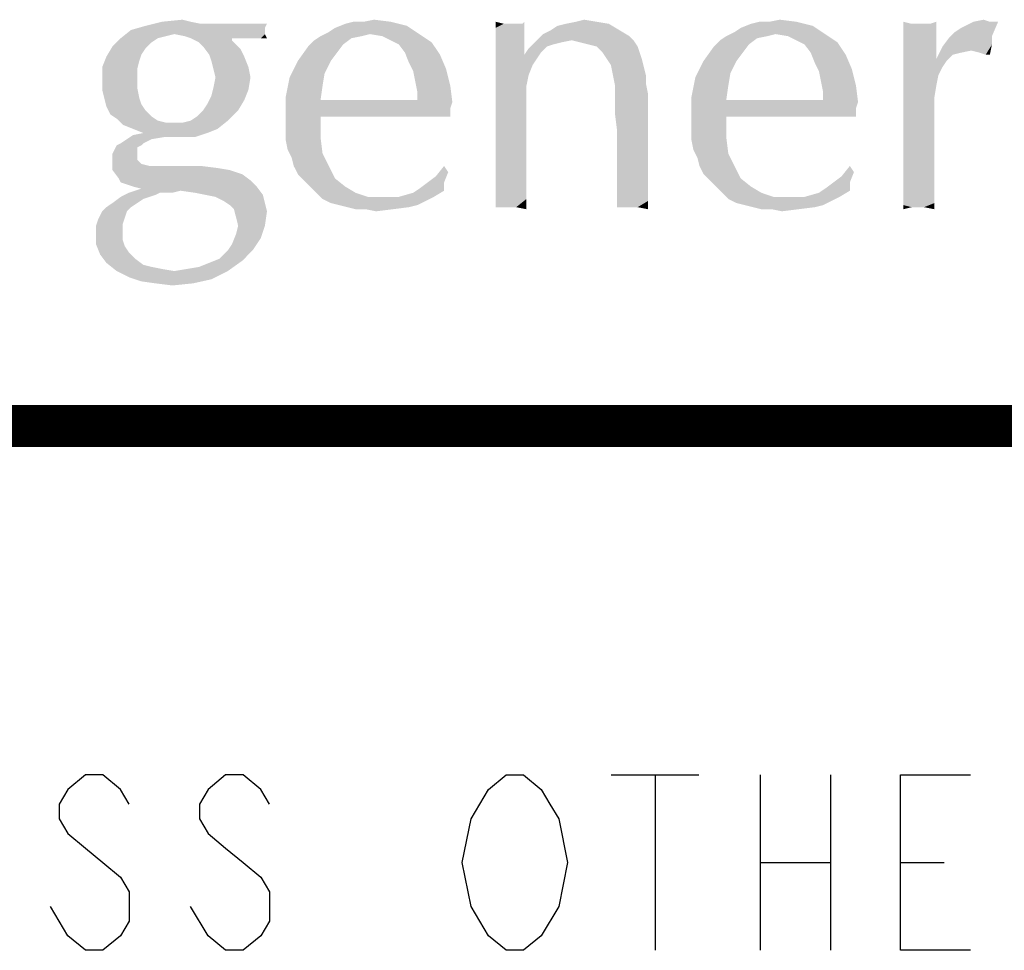
# Model space of a CAD drawing. Units: inches. Extents: x 0 to 22.3, y -0.1 to 17.2.
# Drawn here: x 1.3 to 2, y 16.5 to 17.1 of the extents above; entities that cross this region are included whole.
import ezdxf

# ---------------------------------------------------------------- set-up
doc = ezdxf.new("R2010")
doc.units = ezdxf.units.IN
doc.header["$LTSCALE"] = 1.21
doc.header["$MEASUREMENT"] = 0
doc.layers.get('0').update_dxf_attribs({"linetype": 'CONTINUOUS'})
doc.layers.add('DRAWING', color=7, linetype='CONTINUOUS')

msp = doc.modelspace()

# ---------------------------------------------------------------- linework, layer by layer
at = {"color": 5, "linetype": 'CONTINUOUS', "const_width": 0.03}
msp.add_lwpolyline([(0, 16.848), (22.3, 16.848)], dxfattribs=at)
at = {"color": 4, "linetype": 'CONTINUOUS'}
for points in [[(1.50058, 17.13178), (1.40511, 17.13031), (1.41539, 17.13325)], [(1.44771, 17.13619), (1.45505, 17.13472), (1.41539, 17.13325)], [(1.44771, 17.13619), (1.41539, 17.13325), (1.42714, 17.13619)], [(1.48736, 17.13472), (1.50205, 17.13472), (1.41539, 17.13325)], [(1.46974, 17.13472), (1.48736, 17.13472), (1.41539, 17.13325)], [(1.46239, 17.13472), (1.46974, 17.13472), (1.41539, 17.13325)], [(1.45505, 17.13472), (1.46239, 17.13472), (1.41539, 17.13325)], [(1.41539, 17.13325), (1.50205, 17.13472), (1.50058, 17.13178)], [(1.42714, 17.13619), (1.44183, 17.13766), (1.44771, 17.13619)], [(1.54611, 17.12884), (1.55052, 17.13178), (1.60193, 17.13325)], [(1.57549, 17.12738), (1.54611, 17.12884), (1.60193, 17.13325)], [(1.60193, 17.13325), (1.55052, 17.13178), (1.55786, 17.13472)], [(1.57108, 17.13619), (1.59018, 17.13619), (1.55786, 17.13472)], [(1.57108, 17.13619), (1.55786, 17.13472), (1.56374, 17.13619)], [(1.55786, 17.13472), (1.59018, 17.13619), (1.60193, 17.13325)], [(1.57108, 17.13619), (1.57843, 17.13766), (1.59018, 17.13619)], [(1.57549, 17.12738), (1.60193, 17.13325), (1.61074, 17.12738)], [(1.67096, 17.13472), (1.66508, 17.13178), (1.66508, 17.13619)], [(1.68124, 17.13472), (1.68418, 17.13472), (1.66508, 17.13178)], [(1.67683, 17.13472), (1.68124, 17.13472), (1.66508, 17.13178)], [(1.67536, 17.13472), (1.67683, 17.13472), (1.66508, 17.13178)], [(1.67096, 17.13472), (1.67536, 17.13472), (1.66508, 17.13178)], [(1.66508, 17.12591), (1.66508, 17.13178), (1.68418, 17.13472)], [(1.68564, 17.12444), (1.66508, 17.12591), (1.68418, 17.13472)], [(1.68418, 17.13472), (1.68564, 17.13619), (1.68564, 17.12444)], [(1.70474, 17.13031), (1.70914, 17.13325), (1.74586, 17.13472)], [(1.70474, 17.13031), (1.74586, 17.13472), (1.75321, 17.13031)], [(1.74586, 17.13472), (1.70914, 17.13325), (1.71502, 17.13472)], [(1.73705, 17.13619), (1.71502, 17.13472), (1.72236, 17.13619)], [(1.71502, 17.13472), (1.73705, 17.13619), (1.74586, 17.13472)], [(1.72236, 17.13619), (1.72824, 17.13766), (1.73705, 17.13619)], [(1.83546, 17.12884), (1.83986, 17.13178), (1.89127, 17.13325)], [(1.86483, 17.12738), (1.83546, 17.12884), (1.89127, 17.13325)], [(1.89127, 17.13325), (1.83986, 17.13178), (1.84721, 17.13472)], [(1.86043, 17.13619), (1.87952, 17.13619), (1.84721, 17.13472)], [(1.86043, 17.13619), (1.84721, 17.13472), (1.85308, 17.13619)], [(1.84721, 17.13472), (1.87952, 17.13619), (1.89127, 17.13325)], [(1.86043, 17.13619), (1.86777, 17.13766), (1.87952, 17.13619)], [(1.86483, 17.12738), (1.89127, 17.13325), (1.90008, 17.12738)], [(1.96177, 17.13472), (1.95589, 17.11856), (1.95589, 17.13619)], [(1.97499, 17.13472), (1.97939, 17.12297), (1.95589, 17.11856)], [(1.97058, 17.13472), (1.97499, 17.13472), (1.95589, 17.11856)], [(1.96911, 17.13472), (1.97058, 17.13472), (1.95589, 17.11856)], [(1.96764, 17.13472), (1.96911, 17.13472), (1.95589, 17.11856)], [(1.96177, 17.13472), (1.96764, 17.13472), (1.95589, 17.11856)], [(1.97499, 17.13472), (1.97939, 17.13619), (1.97939, 17.12297)], [(1.99261, 17.12884), (1.99702, 17.13178), (2.02346, 17.13619)], [(1.99261, 17.12884), (2.02346, 17.13619), (2.01905, 17.12591)], [(2.01758, 17.13619), (2.02346, 17.13619), (1.99702, 17.13178)], [(2.01758, 17.13619), (1.99702, 17.13178), (2.00583, 17.13619)], [(2.00583, 17.13619), (2.01318, 17.13766), (2.01758, 17.13619)], [(1.43596, 17.12738), (1.39777, 17.12444), (1.40511, 17.13031)], [(1.43596, 17.12738), (1.43008, 17.12591), (1.39777, 17.12444)], [(1.39777, 17.12444), (1.43008, 17.12591), (1.42421, 17.12444)], [(1.40511, 17.13031), (1.50058, 17.13178), (1.50058, 17.12884)], [(1.40511, 17.13031), (1.50058, 17.12884), (1.43596, 17.12738)], [(1.43596, 17.12738), (1.50058, 17.12884), (1.50058, 17.12738)], [(1.50058, 17.12738), (1.4433, 17.12591), (1.43596, 17.12738)], [(1.44771, 17.12444), (1.4433, 17.12591), (1.50058, 17.12738)], [(1.47708, 17.12444), (1.44771, 17.12444), (1.50058, 17.12738)], [(1.4903, 17.12444), (1.47708, 17.12444), (1.50058, 17.12738)], [(1.49764, 17.12444), (1.4903, 17.12444), (1.50058, 17.12738)], [(1.49764, 17.12444), (1.50058, 17.12738), (1.50205, 17.12444)], [(1.56961, 17.12591), (1.56227, 17.12444), (1.53583, 17.12297)], [(1.56961, 17.12591), (1.53583, 17.12297), (1.54024, 17.12591)], [(1.57549, 17.12738), (1.54024, 17.12591), (1.54611, 17.12884)], [(1.54024, 17.12591), (1.57549, 17.12738), (1.56961, 17.12591)], [(1.61074, 17.12738), (1.5843, 17.12591), (1.57549, 17.12738)], [(1.59018, 17.12297), (1.5843, 17.12591), (1.61074, 17.12738)], [(1.59018, 17.12297), (1.61074, 17.12738), (1.61955, 17.1215)], [(1.68564, 17.12444), (1.66508, 17.11856), (1.66508, 17.12591)], [(1.76055, 17.12591), (1.69446, 17.12297), (1.69886, 17.12738)], [(1.71943, 17.12297), (1.69446, 17.12297), (1.76055, 17.12591)], [(1.75321, 17.13031), (1.69886, 17.12738), (1.70474, 17.13031)], [(1.69886, 17.12738), (1.75321, 17.13031), (1.76055, 17.12591)], [(1.71943, 17.12297), (1.76055, 17.12591), (1.76349, 17.12297)], [(1.85896, 17.12591), (1.85161, 17.12444), (1.82518, 17.12297)], [(1.85896, 17.12591), (1.82518, 17.12297), (1.82958, 17.12591)], [(1.86483, 17.12738), (1.82958, 17.12591), (1.83546, 17.12884)], [(1.82958, 17.12591), (1.86483, 17.12738), (1.85896, 17.12591)], [(1.90008, 17.12738), (1.87364, 17.12591), (1.86483, 17.12738)], [(1.87952, 17.12297), (1.87364, 17.12591), (1.90008, 17.12738)], [(1.87952, 17.12297), (1.90008, 17.12738), (1.90889, 17.1215)], [(2.01905, 17.12591), (1.98821, 17.12444), (1.99261, 17.12884)], [(1.98821, 17.12444), (2.01905, 17.12591), (2.01905, 17.12003)], [(1.41539, 17.11709), (1.38749, 17.11122), (1.39189, 17.11856)], [(1.42421, 17.12444), (1.4198, 17.1215), (1.39189, 17.11856)], [(1.42421, 17.12444), (1.39189, 17.11856), (1.39777, 17.12444)], [(1.39189, 17.11856), (1.4198, 17.1215), (1.41539, 17.11709)], [(1.47708, 17.12444), (1.45358, 17.1215), (1.44771, 17.12444)], [(1.47708, 17.12444), (1.47708, 17.12297), (1.45358, 17.1215)], [(1.45652, 17.11856), (1.45358, 17.1215), (1.47708, 17.12297)], [(1.45652, 17.11856), (1.47708, 17.12297), (1.48296, 17.11709)], [(1.48296, 17.11709), (1.46093, 17.11269), (1.45652, 17.11856)], [(1.55199, 17.11416), (1.52408, 17.10828), (1.53143, 17.11856)], [(1.55639, 17.12003), (1.53143, 17.11856), (1.53583, 17.12297)], [(1.53143, 17.11856), (1.55639, 17.12003), (1.55199, 17.11416)], [(1.53583, 17.12297), (1.56227, 17.12444), (1.55639, 17.12003)], [(1.61955, 17.1215), (1.59605, 17.12003), (1.59018, 17.12297)], [(1.60046, 17.11416), (1.59605, 17.12003), (1.61955, 17.1215)], [(1.60046, 17.11416), (1.61955, 17.1215), (1.62543, 17.11269)], [(1.66508, 17.11856), (1.68564, 17.12444), (1.68564, 17.11269)], [(1.68564, 17.11269), (1.66508, 17.11122), (1.66508, 17.11856)], [(1.71943, 17.12297), (1.71208, 17.1215), (1.68858, 17.11709)], [(1.71943, 17.12297), (1.68858, 17.11709), (1.69446, 17.12297)], [(1.71208, 17.1215), (1.70621, 17.12003), (1.68858, 17.11709)], [(1.70621, 17.12003), (1.7018, 17.11856), (1.68858, 17.11709)], [(1.68858, 17.11709), (1.7018, 17.11856), (1.69739, 17.11416)], [(1.76349, 17.12297), (1.7253, 17.1215), (1.71943, 17.12297)], [(1.73118, 17.12003), (1.7253, 17.1215), (1.76349, 17.12297)], [(1.73705, 17.11856), (1.73118, 17.12003), (1.76349, 17.12297)], [(1.73705, 17.11856), (1.76349, 17.12297), (1.76643, 17.11856)], [(1.76643, 17.11856), (1.74146, 17.11416), (1.73705, 17.11856)], [(1.74146, 17.11416), (1.76643, 17.11856), (1.76789, 17.11416)], [(1.84133, 17.11416), (1.81343, 17.10828), (1.82077, 17.11856)], [(1.84574, 17.12003), (1.82077, 17.11856), (1.82518, 17.12297)], [(1.82077, 17.11856), (1.84574, 17.12003), (1.84133, 17.11416)], [(1.82518, 17.12297), (1.85161, 17.12444), (1.84574, 17.12003)], [(1.90889, 17.1215), (1.88539, 17.12003), (1.87952, 17.12297)], [(1.8898, 17.11416), (1.88539, 17.12003), (1.90889, 17.1215)], [(1.8898, 17.11416), (1.90889, 17.1215), (1.91477, 17.11269)], [(1.95589, 17.11856), (1.97939, 17.12297), (1.97939, 17.10975)], [(1.97939, 17.10975), (1.95589, 17.098), (1.95589, 17.11856)], [(1.99114, 17.11269), (1.97939, 17.10975), (1.9838, 17.11856)], [(2.01905, 17.12003), (1.9838, 17.11856), (1.98821, 17.12444)], [(2.00436, 17.11563), (1.9838, 17.11856), (2.01905, 17.12003)], [(1.9838, 17.11856), (2.00436, 17.11563), (1.99702, 17.11416)], [(1.9838, 17.11856), (1.99702, 17.11416), (1.99114, 17.11269)], [(2.01024, 17.11416), (2.00436, 17.11563), (2.01905, 17.12003)], [(2.01464, 17.11269), (2.01024, 17.11416), (2.01905, 17.12003)], [(2.01464, 17.11269), (2.01905, 17.12003), (2.01758, 17.11269)], [(1.41539, 17.11709), (1.41246, 17.11269), (1.38749, 17.11122)], [(1.38749, 17.11122), (1.41246, 17.11269), (1.41099, 17.10828)], [(1.46093, 17.11269), (1.48296, 17.11709), (1.48589, 17.11122)], [(1.48589, 17.11122), (1.46239, 17.10828), (1.46093, 17.11269)], [(1.52408, 17.10828), (1.55199, 17.11416), (1.54758, 17.10828)], [(1.62543, 17.11269), (1.60339, 17.10681), (1.60046, 17.11416)], [(1.60339, 17.10681), (1.62543, 17.11269), (1.62983, 17.10241)], [(1.69446, 17.10975), (1.66508, 17.11122), (1.68564, 17.11269)], [(1.69739, 17.11416), (1.68564, 17.11269), (1.68858, 17.11709)], [(1.68564, 17.11269), (1.69739, 17.11416), (1.69446, 17.10975)], [(1.76789, 17.11416), (1.74439, 17.10975), (1.74146, 17.11416)], [(1.74439, 17.10975), (1.76789, 17.11416), (1.76936, 17.10975)], [(1.81343, 17.10828), (1.84133, 17.11416), (1.83693, 17.10828)], [(1.91477, 17.11269), (1.89274, 17.10681), (1.8898, 17.11416)], [(1.89274, 17.10681), (1.91477, 17.11269), (1.91918, 17.10241)], [(1.97939, 17.10975), (1.99114, 17.11269), (1.98674, 17.10828)], [(1.41099, 17.10828), (1.38455, 17.10387), (1.38749, 17.11122)], [(1.38455, 17.10387), (1.41099, 17.10828), (1.40952, 17.10241)], [(1.46239, 17.10828), (1.48589, 17.11122), (1.48883, 17.10387)], [(1.48883, 17.10387), (1.46386, 17.10241), (1.46239, 17.10828)], [(1.54758, 17.10828), (1.54318, 17.09947), (1.51821, 17.09653)], [(1.54758, 17.10828), (1.51821, 17.09653), (1.52408, 17.10828)], [(1.62983, 17.10241), (1.60633, 17.10094), (1.60339, 17.10681)], [(1.69446, 17.10975), (1.66508, 17.10241), (1.66508, 17.11122)], [(1.69446, 17.10975), (1.69152, 17.10534), (1.66508, 17.10241)], [(1.66508, 17.10241), (1.69152, 17.10534), (1.68858, 17.098)], [(1.76936, 17.10975), (1.74733, 17.10534), (1.74439, 17.10975)], [(1.74733, 17.10534), (1.76936, 17.10975), (1.77083, 17.10387)], [(1.77083, 17.10387), (1.7488, 17.098), (1.74733, 17.10534)], [(1.83693, 17.10828), (1.83252, 17.09947), (1.80755, 17.09653)], [(1.83693, 17.10828), (1.80755, 17.09653), (1.81343, 17.10828)], [(1.91918, 17.10241), (1.89568, 17.10094), (1.89274, 17.10681)], [(1.97939, 17.10975), (1.98674, 17.10828), (1.95589, 17.098)], [(1.98674, 17.10828), (1.9838, 17.10387), (1.95589, 17.098)], [(1.40952, 17.10241), (1.38455, 17.09506), (1.38455, 17.10387)], [(1.38455, 17.09506), (1.40952, 17.10241), (1.40952, 17.09506)], [(1.46533, 17.09653), (1.46386, 17.10241), (1.48883, 17.10387)], [(1.46533, 17.09653), (1.48883, 17.10387), (1.4903, 17.09653)], [(1.51821, 17.09653), (1.54318, 17.09947), (1.54171, 17.09066)], [(1.6078, 17.09359), (1.60633, 17.10094), (1.62983, 17.10241)], [(1.6078, 17.09359), (1.62983, 17.10241), (1.63277, 17.09066)], [(1.68858, 17.098), (1.66508, 17.09213), (1.66508, 17.10241)], [(1.66508, 17.09213), (1.68858, 17.098), (1.68711, 17.09066)], [(1.7488, 17.098), (1.77083, 17.10387), (1.7723, 17.098)], [(1.7723, 17.098), (1.75027, 17.09066), (1.7488, 17.098)], [(1.7723, 17.098), (1.7723, 17.09213), (1.75027, 17.09066)], [(1.80755, 17.09653), (1.83252, 17.09947), (1.83105, 17.09066)], [(1.89714, 17.09359), (1.89568, 17.10094), (1.91918, 17.10241)], [(1.89714, 17.09359), (1.91918, 17.10241), (1.92211, 17.09066)], [(1.95589, 17.098), (1.9838, 17.10387), (1.98086, 17.098)], [(1.98086, 17.098), (1.97939, 17.09066), (1.95589, 17.06716)], [(1.98086, 17.098), (1.95589, 17.06716), (1.95589, 17.098)], [(1.40952, 17.09506), (1.40952, 17.08919), (1.38455, 17.08772)], [(1.40952, 17.09506), (1.38455, 17.08772), (1.38455, 17.09506)], [(1.4903, 17.09653), (1.46386, 17.08919), (1.46533, 17.09653)], [(1.46386, 17.08919), (1.4903, 17.09653), (1.48883, 17.08772)], [(1.54171, 17.09066), (1.51527, 17.08184), (1.51821, 17.09653)], [(1.51527, 17.08184), (1.54171, 17.09066), (1.54024, 17.08038)], [(1.63277, 17.09066), (1.60927, 17.08625), (1.6078, 17.09359)], [(1.60927, 17.08331), (1.60927, 17.08625), (1.63277, 17.09066)], [(1.60927, 17.08038), (1.60927, 17.08331), (1.63277, 17.09066)], [(1.60927, 17.08038), (1.63277, 17.09066), (1.63424, 17.07891)], [(1.68711, 17.09066), (1.66508, 17.08038), (1.66508, 17.09213)], [(1.66508, 17.08038), (1.68711, 17.09066), (1.68711, 17.06862)], [(1.75027, 17.08625), (1.75027, 17.09066), (1.7723, 17.09213)], [(1.75027, 17.08625), (1.7723, 17.09213), (1.77377, 17.08478)], [(1.83105, 17.09066), (1.80461, 17.08184), (1.80755, 17.09653)], [(1.80461, 17.08184), (1.83105, 17.09066), (1.82958, 17.08038)], [(1.92211, 17.09066), (1.89861, 17.08625), (1.89714, 17.09359)], [(1.89861, 17.08331), (1.89861, 17.08625), (1.92211, 17.09066)], [(1.89861, 17.08038), (1.89861, 17.08331), (1.92211, 17.09066)], [(1.89861, 17.08038), (1.92211, 17.09066), (1.92358, 17.07891)], [(1.97939, 17.09066), (1.97793, 17.08184), (1.95589, 17.06716)], [(1.38602, 17.08184), (1.38455, 17.08772), (1.40952, 17.08919)], [(1.38602, 17.08184), (1.40952, 17.08919), (1.41099, 17.08184)], [(1.48883, 17.08772), (1.46239, 17.08331), (1.46386, 17.08919)], [(1.46239, 17.08331), (1.48883, 17.08772), (1.48589, 17.08038)], [(1.77377, 17.08478), (1.75027, 17.07891), (1.75027, 17.08625)], [(1.75027, 17.07009), (1.75027, 17.07891), (1.77377, 17.08478)], [(1.75174, 17.05834), (1.75027, 17.07009), (1.77377, 17.08478)], [(1.75174, 17.04659), (1.75174, 17.05834), (1.77377, 17.08478)], [(1.75174, 17.03778), (1.75174, 17.04659), (1.77377, 17.08478)], [(1.75174, 17.03778), (1.77377, 17.08478), (1.77377, 17.03484)], [(1.41099, 17.08184), (1.38749, 17.07597), (1.38602, 17.08184)], [(1.41099, 17.08184), (1.41246, 17.07744), (1.38749, 17.07597)], [(1.38749, 17.07597), (1.41246, 17.07744), (1.41539, 17.07303)], [(1.45652, 17.07303), (1.45946, 17.07744), (1.48589, 17.08038)], [(1.45652, 17.07303), (1.48589, 17.08038), (1.48149, 17.07303)], [(1.48589, 17.08038), (1.45946, 17.07744), (1.46239, 17.08331)], [(1.54024, 17.08038), (1.51527, 17.06716), (1.51527, 17.08184)], [(1.60927, 17.08038), (1.63424, 17.07891), (1.51527, 17.06716)], [(1.54024, 17.08038), (1.60927, 17.08038), (1.51527, 17.06716)], [(1.63424, 17.07891), (1.63277, 17.0745), (1.51527, 17.06716)], [(1.68711, 17.06862), (1.66508, 17.06716), (1.66508, 17.08038)], [(1.82958, 17.08038), (1.80461, 17.06716), (1.80461, 17.08184)], [(1.89861, 17.08038), (1.92358, 17.07891), (1.80461, 17.06716)], [(1.82958, 17.08038), (1.89861, 17.08038), (1.80461, 17.06716)], [(1.92358, 17.07891), (1.92211, 17.0745), (1.80461, 17.06716)], [(1.97793, 17.08184), (1.97793, 17.07303), (1.95589, 17.06716)], [(1.41539, 17.07303), (1.39043, 17.07009), (1.38749, 17.07597)], [(1.39043, 17.07009), (1.41539, 17.07303), (1.4198, 17.06862)], [(1.4198, 17.06862), (1.39483, 17.06716), (1.39043, 17.07009)], [(1.44771, 17.06569), (1.45211, 17.06862), (1.48149, 17.07303)], [(1.44771, 17.06569), (1.48149, 17.07303), (1.47414, 17.06569)], [(1.48149, 17.07303), (1.45211, 17.06862), (1.45652, 17.07303)], [(1.63277, 17.0745), (1.54024, 17.06862), (1.51527, 17.06716)], [(1.59311, 17.06862), (1.54024, 17.06862), (1.63277, 17.0745)], [(1.61368, 17.06862), (1.59311, 17.06862), (1.63277, 17.0745)], [(1.61368, 17.06862), (1.63277, 17.0745), (1.63277, 17.06862)], [(1.92211, 17.0745), (1.82958, 17.06862), (1.80461, 17.06716)], [(1.88246, 17.06862), (1.82958, 17.06862), (1.92211, 17.0745)], [(1.90302, 17.06862), (1.88246, 17.06862), (1.92211, 17.0745)], [(1.90302, 17.06862), (1.92211, 17.0745), (1.92211, 17.06862)], [(1.95589, 17.06716), (1.97793, 17.07303), (1.97793, 17.06569)], [(1.39483, 17.06716), (1.4198, 17.06862), (1.42421, 17.06569)], [(1.42421, 17.06569), (1.39924, 17.06275), (1.39483, 17.06716)], [(1.42421, 17.06569), (1.43008, 17.06422), (1.39924, 17.06275)], [(1.43596, 17.06422), (1.44183, 17.06422), (1.39924, 17.06275)], [(1.43008, 17.06422), (1.43596, 17.06422), (1.39924, 17.06275)], [(1.40658, 17.05981), (1.39924, 17.06275), (1.44183, 17.06422)], [(1.40658, 17.05981), (1.44183, 17.06422), (1.47414, 17.06569)], [(1.40658, 17.05981), (1.47414, 17.06569), (1.4668, 17.05981)], [(1.47414, 17.06569), (1.44183, 17.06422), (1.44771, 17.06569)], [(1.51527, 17.05981), (1.51527, 17.06716), (1.54024, 17.06862)], [(1.51527, 17.05981), (1.54024, 17.06862), (1.54024, 17.05394)], [(1.66508, 17.05541), (1.66508, 17.06716), (1.68711, 17.06862)], [(1.66508, 17.05541), (1.68711, 17.06862), (1.68711, 17.04953)], [(1.80461, 17.05981), (1.80461, 17.06716), (1.82958, 17.06862)], [(1.80461, 17.05981), (1.82958, 17.06862), (1.82958, 17.05394)], [(1.97793, 17.06569), (1.95589, 17.05688), (1.95589, 17.06716)], [(1.95589, 17.04659), (1.95589, 17.05688), (1.97793, 17.06569)], [(1.95589, 17.03778), (1.95589, 17.04659), (1.97793, 17.06569)], [(1.95589, 17.02897), (1.95589, 17.03778), (1.97793, 17.06569)], [(1.95589, 17.02897), (1.97793, 17.06569), (1.97793, 17.02603)], [(1.42861, 17.05394), (1.40218, 17.05247), (1.40658, 17.05541)], [(1.4668, 17.05981), (1.41393, 17.05688), (1.40658, 17.05981)], [(1.45946, 17.05688), (1.40658, 17.05541), (1.41393, 17.05688)], [(1.42861, 17.05394), (1.40658, 17.05541), (1.45946, 17.05688)], [(1.41393, 17.05688), (1.4668, 17.05981), (1.45946, 17.05688)], [(1.43155, 17.05394), (1.42861, 17.05394), (1.45946, 17.05688)], [(1.43449, 17.05394), (1.43155, 17.05394), (1.45946, 17.05688)], [(1.43889, 17.05394), (1.43449, 17.05394), (1.45946, 17.05688)], [(1.44183, 17.05394), (1.43889, 17.05394), (1.45946, 17.05688)], [(1.44183, 17.05394), (1.45946, 17.05688), (1.45064, 17.05394)], [(1.54024, 17.05394), (1.51527, 17.05247), (1.51527, 17.05981)], [(1.68711, 17.04953), (1.66508, 17.04512), (1.66508, 17.05541)], [(1.82958, 17.05394), (1.80461, 17.05247), (1.80461, 17.05981)], [(1.41393, 17.04953), (1.39483, 17.04806), (1.39777, 17.04953)], [(1.39483, 17.04806), (1.41393, 17.04953), (1.41246, 17.04806)], [(1.4198, 17.05247), (1.39777, 17.04953), (1.40218, 17.05247)], [(1.39777, 17.04953), (1.4198, 17.05247), (1.41393, 17.04953)], [(1.40218, 17.05247), (1.42861, 17.05394), (1.4198, 17.05247)], [(1.51674, 17.04512), (1.51527, 17.05247), (1.54024, 17.05394)], [(1.51674, 17.04512), (1.54024, 17.05394), (1.54171, 17.04219)], [(1.66508, 17.03484), (1.66508, 17.04512), (1.68711, 17.04953)], [(1.66508, 17.03484), (1.68711, 17.04953), (1.68711, 17.03337)], [(1.80608, 17.04512), (1.80461, 17.05247), (1.82958, 17.05394)], [(1.80608, 17.04512), (1.82958, 17.05394), (1.83105, 17.04219)], [(1.41246, 17.04806), (1.40952, 17.04659), (1.39189, 17.04219)], [(1.41246, 17.04806), (1.39189, 17.04219), (1.39483, 17.04806)], [(1.40952, 17.04659), (1.40952, 17.04512), (1.39189, 17.04219)], [(1.39189, 17.04219), (1.40952, 17.04512), (1.40952, 17.04219)], [(1.40952, 17.04219), (1.40952, 17.03778), (1.39189, 17.03631)], [(1.40952, 17.04219), (1.39189, 17.03631), (1.39189, 17.04219)], [(1.54171, 17.04219), (1.51968, 17.03925), (1.51674, 17.04512)], [(1.52114, 17.03337), (1.51968, 17.03925), (1.54171, 17.04219)], [(1.52114, 17.03337), (1.54171, 17.04219), (1.54611, 17.03337)], [(1.83105, 17.04219), (1.80902, 17.03925), (1.80608, 17.04512)], [(1.81049, 17.03337), (1.80902, 17.03925), (1.83105, 17.04219)], [(1.81049, 17.03337), (1.83105, 17.04219), (1.83546, 17.03337)], [(1.39189, 17.03631), (1.40952, 17.03778), (1.41246, 17.03484)], [(1.41246, 17.03484), (1.39189, 17.03044), (1.39189, 17.03631)], [(1.41246, 17.03484), (1.41833, 17.03337), (1.39189, 17.03044)], [(1.68711, 17.03337), (1.66508, 17.02603), (1.66508, 17.03484)], [(1.77377, 17.03484), (1.75174, 17.02897), (1.75174, 17.03778)], [(1.75174, 17.02897), (1.77377, 17.03484), (1.77377, 17.02456)], [(1.45505, 17.03337), (1.4668, 17.03191), (1.39189, 17.03044)], [(1.45211, 17.03337), (1.45505, 17.03337), (1.39189, 17.03044)], [(1.44918, 17.03337), (1.45211, 17.03337), (1.39189, 17.03044)], [(1.44477, 17.03337), (1.44918, 17.03337), (1.39189, 17.03044)], [(1.44036, 17.03337), (1.44477, 17.03337), (1.39189, 17.03044)], [(1.43155, 17.03337), (1.44036, 17.03337), (1.39189, 17.03044)], [(1.42568, 17.03337), (1.43155, 17.03337), (1.39189, 17.03044)], [(1.41833, 17.03337), (1.42568, 17.03337), (1.39189, 17.03044)], [(1.39189, 17.03044), (1.4668, 17.03191), (1.47561, 17.03044)], [(1.47561, 17.03044), (1.3963, 17.02456), (1.39189, 17.03044)], [(1.47561, 17.03044), (1.48443, 17.0275), (1.3963, 17.02456)], [(1.3963, 17.02456), (1.48443, 17.0275), (1.4903, 17.02309)], [(1.54611, 17.03337), (1.52408, 17.0275), (1.52114, 17.03337)], [(1.52408, 17.0275), (1.54611, 17.03337), (1.55052, 17.02456)], [(1.55052, 17.02456), (1.52849, 17.02309), (1.52408, 17.0275)], [(1.61661, 17.02162), (1.62249, 17.02603), (1.6313, 17.02897)], [(1.61661, 17.02162), (1.6313, 17.02897), (1.62836, 17.02162)], [(1.6313, 17.02897), (1.62249, 17.02603), (1.62836, 17.03337)], [(1.66508, 17.02603), (1.68711, 17.03337), (1.68711, 17.02016)], [(1.77377, 17.02456), (1.75174, 17.02162), (1.75174, 17.02897)], [(1.83546, 17.03337), (1.81343, 17.0275), (1.81049, 17.03337)], [(1.81343, 17.0275), (1.83546, 17.03337), (1.83986, 17.02456)], [(1.83986, 17.02456), (1.81783, 17.02309), (1.81343, 17.0275)], [(1.90596, 17.02162), (1.91183, 17.02603), (1.92064, 17.02897)], [(1.90596, 17.02162), (1.92064, 17.02897), (1.91771, 17.02162)], [(1.92064, 17.02897), (1.91183, 17.02603), (1.91771, 17.03337)], [(1.97793, 17.02603), (1.95589, 17.02162), (1.95589, 17.02897)], [(1.4903, 17.02309), (1.39777, 17.02162), (1.3963, 17.02456)], [(1.40218, 17.02016), (1.39777, 17.02162), (1.4903, 17.02309)], [(1.40658, 17.01869), (1.40218, 17.02016), (1.4903, 17.02309)], [(1.40658, 17.01869), (1.4903, 17.02309), (1.49471, 17.01869)], [(1.53289, 17.01869), (1.52849, 17.02309), (1.55052, 17.02456)], [(1.53289, 17.01869), (1.55052, 17.02456), (1.55786, 17.01869)], [(1.62836, 17.02162), (1.61074, 17.01722), (1.61661, 17.02162)], [(1.61074, 17.01722), (1.62836, 17.02162), (1.62836, 17.01575)], [(1.68711, 17.02016), (1.66508, 17.01869), (1.66508, 17.02603)], [(1.66508, 17.01281), (1.66508, 17.01869), (1.68711, 17.02016)], [(1.66508, 17.01281), (1.68711, 17.02016), (1.68711, 17.00987)], [(1.75174, 17.01575), (1.75174, 17.02162), (1.77377, 17.02456)], [(1.75174, 17.01575), (1.77377, 17.02456), (1.77377, 17.01575)], [(1.82224, 17.01869), (1.81783, 17.02309), (1.83986, 17.02456)], [(1.82224, 17.01869), (1.83986, 17.02456), (1.84721, 17.01869)], [(1.91771, 17.02162), (1.90008, 17.01722), (1.90596, 17.02162)], [(1.90008, 17.01722), (1.91771, 17.02162), (1.91771, 17.01575)], [(1.95589, 17.02162), (1.97793, 17.02603), (1.97793, 17.01869)], [(1.97793, 17.01869), (1.95589, 17.01575), (1.95589, 17.02162)], [(1.42568, 17.01428), (1.42274, 17.01281), (1.39777, 17.01134)], [(1.42568, 17.01428), (1.39777, 17.01134), (1.40364, 17.01428)], [(1.44036, 17.01575), (1.40364, 17.01428), (1.41246, 17.01722)], [(1.42568, 17.01428), (1.40364, 17.01428), (1.44036, 17.01575)], [(1.49471, 17.01869), (1.41246, 17.01722), (1.40658, 17.01869)], [(1.44036, 17.01575), (1.41246, 17.01722), (1.49471, 17.01869)], [(1.42861, 17.01428), (1.42568, 17.01428), (1.44036, 17.01575)], [(1.42861, 17.01428), (1.44036, 17.01575), (1.43449, 17.01428)], [(1.45064, 17.01428), (1.44036, 17.01575), (1.49471, 17.01869)], [(1.45799, 17.01281), (1.45064, 17.01428), (1.49471, 17.01869)], [(1.45799, 17.01281), (1.49471, 17.01869), (1.49911, 17.01281)], [(1.55786, 17.01869), (1.5373, 17.01428), (1.53289, 17.01869)], [(1.5373, 17.01428), (1.55786, 17.01869), (1.56521, 17.01428)], [(1.56521, 17.01428), (1.54171, 17.00987), (1.5373, 17.01428)], [(1.56521, 17.01428), (1.57402, 17.01134), (1.54171, 17.00987)], [(1.59605, 17.01134), (1.60633, 17.01428), (1.62836, 17.01575)], [(1.59605, 17.01134), (1.62836, 17.01575), (1.62102, 17.01134)], [(1.62836, 17.01575), (1.60633, 17.01428), (1.61074, 17.01722)], [(1.77377, 17.01575), (1.75174, 17.00987), (1.75174, 17.01575)], [(1.75174, 17.00987), (1.77377, 17.01575), (1.77377, 17.00841)], [(1.84721, 17.01869), (1.82664, 17.01428), (1.82224, 17.01869)], [(1.82664, 17.01428), (1.84721, 17.01869), (1.85455, 17.01428)], [(1.85455, 17.01428), (1.83105, 17.00987), (1.82664, 17.01428)], [(1.85455, 17.01428), (1.86336, 17.01134), (1.83105, 17.00987)], [(1.88539, 17.01134), (1.89568, 17.01428), (1.91771, 17.01575)], [(1.88539, 17.01134), (1.91771, 17.01575), (1.91036, 17.01134)], [(1.91771, 17.01575), (1.89568, 17.01428), (1.90008, 17.01722)], [(1.95589, 17.01575), (1.97793, 17.01869), (1.97793, 17.01281)], [(1.97793, 17.01281), (1.95589, 17.00987), (1.95589, 17.01575)], [(1.38749, 17.004), (1.39189, 17.00694), (1.41393, 17.00987)], [(1.38749, 17.004), (1.41393, 17.00987), (1.40511, 17.004)], [(1.41393, 17.00987), (1.39189, 17.00694), (1.39777, 17.01134)], [(1.39777, 17.01134), (1.42274, 17.01281), (1.41393, 17.00987)], [(1.49911, 17.01281), (1.46533, 17.01134), (1.45799, 17.01281)], [(1.47121, 17.00841), (1.46533, 17.01134), (1.49911, 17.01281)], [(1.47121, 17.00841), (1.49911, 17.01281), (1.50058, 17.00694)], [(1.50058, 17.00694), (1.47561, 17.00547), (1.47121, 17.00841)], [(1.47855, 17.00253), (1.47561, 17.00547), (1.50058, 17.00694)], [(1.47855, 17.00253), (1.50058, 17.00694), (1.50205, 17.00106)], [(1.59605, 17.01134), (1.62102, 17.01134), (1.54171, 17.00987)], [(1.5843, 17.01134), (1.59605, 17.01134), (1.54171, 17.00987)], [(1.57402, 17.01134), (1.5843, 17.01134), (1.54171, 17.00987)], [(1.54171, 17.00987), (1.62102, 17.01134), (1.61514, 17.00841)], [(1.61514, 17.00841), (1.54758, 17.00694), (1.54171, 17.00987)], [(1.55346, 17.00547), (1.54758, 17.00694), (1.61514, 17.00841)], [(1.55346, 17.00547), (1.61514, 17.00841), (1.60927, 17.00547)], [(1.68711, 17.00987), (1.66508, 17.00694), (1.66508, 17.01281)], [(1.66508, 17.004), (1.66508, 17.00694), (1.68711, 17.00987)], [(1.66802, 17.004), (1.66508, 17.004), (1.68711, 17.00987)], [(1.66508, 17.004), (1.66508, 17.00253), (1.66508, 17.00694)], [(1.67536, 17.004), (1.66802, 17.004), (1.68711, 17.00987)], [(1.67977, 17.004), (1.67536, 17.004), (1.68711, 17.00987)], [(1.67977, 17.004), (1.68711, 17.00987), (1.68711, 17.00253)], [(1.77377, 17.00841), (1.75174, 17.00547), (1.75174, 17.00987)], [(1.75174, 17.004), (1.75174, 17.00547), (1.77377, 17.00841)], [(1.75468, 17.004), (1.75174, 17.004), (1.77377, 17.00841)], [(1.75908, 17.004), (1.75468, 17.004), (1.77377, 17.00841)], [(1.76202, 17.004), (1.75908, 17.004), (1.77377, 17.00841)], [(1.76643, 17.004), (1.76202, 17.004), (1.77377, 17.00841)], [(1.76643, 17.004), (1.77377, 17.00841), (1.77377, 17.00253)], [(1.88539, 17.01134), (1.91036, 17.01134), (1.83105, 17.00987)], [(1.87364, 17.01134), (1.88539, 17.01134), (1.83105, 17.00987)], [(1.86336, 17.01134), (1.87364, 17.01134), (1.83105, 17.00987)], [(1.83105, 17.00987), (1.91036, 17.01134), (1.90449, 17.00841)], [(1.90449, 17.00841), (1.83693, 17.00694), (1.83105, 17.00987)], [(1.8428, 17.00547), (1.83693, 17.00694), (1.90449, 17.00841)], [(1.8428, 17.00547), (1.90449, 17.00841), (1.89861, 17.00547)], [(1.95589, 17.00987), (1.97793, 17.01281), (1.97793, 17.00694)], [(1.97793, 17.00694), (1.95589, 17.00547), (1.95589, 17.00987)], [(1.96177, 17.004), (1.95589, 17.00547), (1.97793, 17.00694)], [(1.96618, 17.004), (1.96177, 17.004), (1.97793, 17.00694)], [(1.97058, 17.004), (1.96618, 17.004), (1.97793, 17.00694)], [(1.97058, 17.004), (1.97793, 17.00694), (1.97793, 17.00253)], [(1.40218, 17.00106), (1.40071, 16.99666), (1.38161, 16.99519)], [(1.40218, 17.00106), (1.38161, 16.99519), (1.38455, 17.00106)], [(1.40511, 17.004), (1.38455, 17.00106), (1.38749, 17.004)], [(1.38455, 17.00106), (1.40511, 17.004), (1.40218, 17.00106)], [(1.50205, 17.00106), (1.48002, 16.99666), (1.47855, 17.00253)], [(1.48149, 16.99078), (1.48002, 16.99666), (1.50205, 17.00106)], [(1.48149, 16.99078), (1.50205, 17.00106), (1.50058, 16.99078)], [(1.60927, 17.00547), (1.55933, 17.004), (1.55346, 17.00547)], [(1.55933, 17.004), (1.60927, 17.00547), (1.60339, 17.004)], [(1.60339, 17.004), (1.56521, 17.00253), (1.55933, 17.004)], [(1.57255, 17.00253), (1.56521, 17.00253), (1.60339, 17.004)], [(1.57255, 17.00253), (1.60339, 17.004), (1.59164, 17.00253)], [(1.59164, 17.00253), (1.57989, 17.00106), (1.57255, 17.00253)], [(1.75174, 17.004), (1.75174, 17.00253), (1.75174, 17.00547)], [(1.89861, 17.00547), (1.84868, 17.004), (1.8428, 17.00547)], [(1.84868, 17.004), (1.89861, 17.00547), (1.89274, 17.004)], [(1.89274, 17.004), (1.85455, 17.00253), (1.84868, 17.004)], [(1.86189, 17.00253), (1.85455, 17.00253), (1.89274, 17.004)], [(1.86189, 17.00253), (1.89274, 17.004), (1.88099, 17.00253)], [(1.88099, 17.00253), (1.86924, 17.00106), (1.86189, 17.00253)], [(1.96177, 17.004), (1.95589, 17.00253), (1.95589, 17.00547)], [(1.39924, 16.99225), (1.38014, 16.99078), (1.38161, 16.99519)], [(1.38014, 16.99078), (1.39924, 16.99225), (1.39924, 16.98637)], [(1.38161, 16.99519), (1.40071, 16.99666), (1.39924, 16.99225)], [(1.39924, 16.98637), (1.38014, 16.98491), (1.38014, 16.99078)], [(1.38014, 16.98491), (1.39924, 16.98637), (1.39924, 16.9805)], [(1.50058, 16.99078), (1.48002, 16.98491), (1.48149, 16.99078)], [(1.48002, 16.98491), (1.50058, 16.99078), (1.49764, 16.98197)], [(1.39924, 16.9805), (1.38014, 16.97756), (1.38014, 16.98491)], [(1.38014, 16.97756), (1.39924, 16.9805), (1.40071, 16.97609)], [(1.47414, 16.97316), (1.47708, 16.97756), (1.49764, 16.98197)], [(1.47414, 16.97316), (1.49764, 16.98197), (1.49177, 16.97316)], [(1.49764, 16.98197), (1.47708, 16.97756), (1.48002, 16.98491)], [(1.40071, 16.97609), (1.38308, 16.97022), (1.38014, 16.97756)], [(1.40071, 16.97609), (1.40364, 16.97169), (1.38308, 16.97022)], [(1.38308, 16.97022), (1.40364, 16.97169), (1.40805, 16.96728)], [(1.49177, 16.97316), (1.46827, 16.96728), (1.47414, 16.97316)], [(1.46827, 16.96728), (1.49177, 16.97316), (1.48443, 16.96581)], [(1.40805, 16.96728), (1.38749, 16.96434), (1.38308, 16.97022)], [(1.38749, 16.96434), (1.40805, 16.96728), (1.41393, 16.96288)], [(1.41393, 16.96288), (1.39483, 16.95847), (1.38749, 16.96434)], [(1.43596, 16.95847), (1.44477, 16.95994), (1.48443, 16.96581)], [(1.43596, 16.95847), (1.48443, 16.96581), (1.47414, 16.95847)], [(1.44477, 16.95994), (1.45358, 16.96141), (1.48443, 16.96581)], [(1.45358, 16.96141), (1.46093, 16.96434), (1.48443, 16.96581)], [(1.48443, 16.96581), (1.46093, 16.96434), (1.46827, 16.96728)], [(1.41393, 16.96288), (1.4198, 16.96141), (1.39483, 16.95847)], [(1.4198, 16.96141), (1.42714, 16.95994), (1.39483, 16.95847)], [(1.39483, 16.95847), (1.42714, 16.95994), (1.43596, 16.95847)], [(1.43596, 16.95847), (1.40364, 16.95406), (1.39483, 16.95847)], [(1.43596, 16.95847), (1.47414, 16.95847), (1.40364, 16.95406)], [(1.40364, 16.95406), (1.47414, 16.95847), (1.46239, 16.95259)], [(1.46239, 16.95259), (1.41246, 16.95113), (1.40364, 16.95406)], [(1.42274, 16.94966), (1.41246, 16.95113), (1.46239, 16.95259)], [(1.42274, 16.94966), (1.46239, 16.95259), (1.44918, 16.94966)], [(1.44918, 16.94966), (1.43449, 16.94819), (1.42274, 16.94966)]]:
    msp.add_solid(points, dxfattribs=at)
at = {"layer": 'DRAWING', "color": 2, "linetype": 'CONTINUOUS'}
for p, q in [((1.74759, 16.59922), (1.81009, 16.59922)), ((1.77884, 16.59922), (1.77884, 16.47422)), ((1.85384, 16.59922), (1.85384, 16.47422)), ((1.90384, 16.59922), (1.90384, 16.47422)), ((1.85384, 16.53672), (1.90384, 16.53672)), ((1.95384, 16.53672), (1.98509, 16.53672)), ((1.46009, 16.48463), (1.44759, 16.50547))]:
    msp.add_line(p, q, dxfattribs=at)
for points in [[(1.40384, 16.57838), (1.39759, 16.5888), (1.38509, 16.59922), (1.37259, 16.59922), (1.36009, 16.5888), (1.35384, 16.57838), (1.35384, 16.56797), (1.36009, 16.55755), (1.37259, 16.54713), (1.38509, 16.53672), (1.39759, 16.5263), (1.40384, 16.51588), (1.40384, 16.49505), (1.39759, 16.48463), (1.38509, 16.47422), (1.37259, 16.47422), (1.36009, 16.48463), (1.35384, 16.49505), (1.34759, 16.50547)], [(1.50384, 16.57838), (1.49759, 16.5888), (1.48509, 16.59922), (1.47259, 16.59922), (1.46009, 16.5888), (1.45384, 16.57838), (1.45384, 16.56797), (1.46009, 16.55755), (1.47259, 16.54713), (1.48509, 16.53672), (1.49759, 16.5263), (1.50384, 16.51588), (1.50384, 16.49505), (1.49759, 16.48463), (1.48509, 16.47422), (1.47259, 16.47422), (1.46009, 16.48463)], [(1.71009, 16.50547), (1.69759, 16.48463), (1.68509, 16.47422), (1.67259, 16.47422), (1.66009, 16.48463), (1.65384, 16.49505), (1.64759, 16.50547), (1.64134, 16.53672), (1.64759, 16.56797), (1.65384, 16.57838), (1.66009, 16.5888), (1.67259, 16.59922), (1.68509, 16.59922), (1.69759, 16.5888), (1.70384, 16.57838), (1.71009, 16.56797), (1.71634, 16.53672), (1.71009, 16.50547)], [(2.00384, 16.47422), (1.95384, 16.47422), (1.95384, 16.59922), (2.00384, 16.59922)]]:
    msp.add_lwpolyline(points, dxfattribs=at)

doc.saveas('drawing.dxf')
